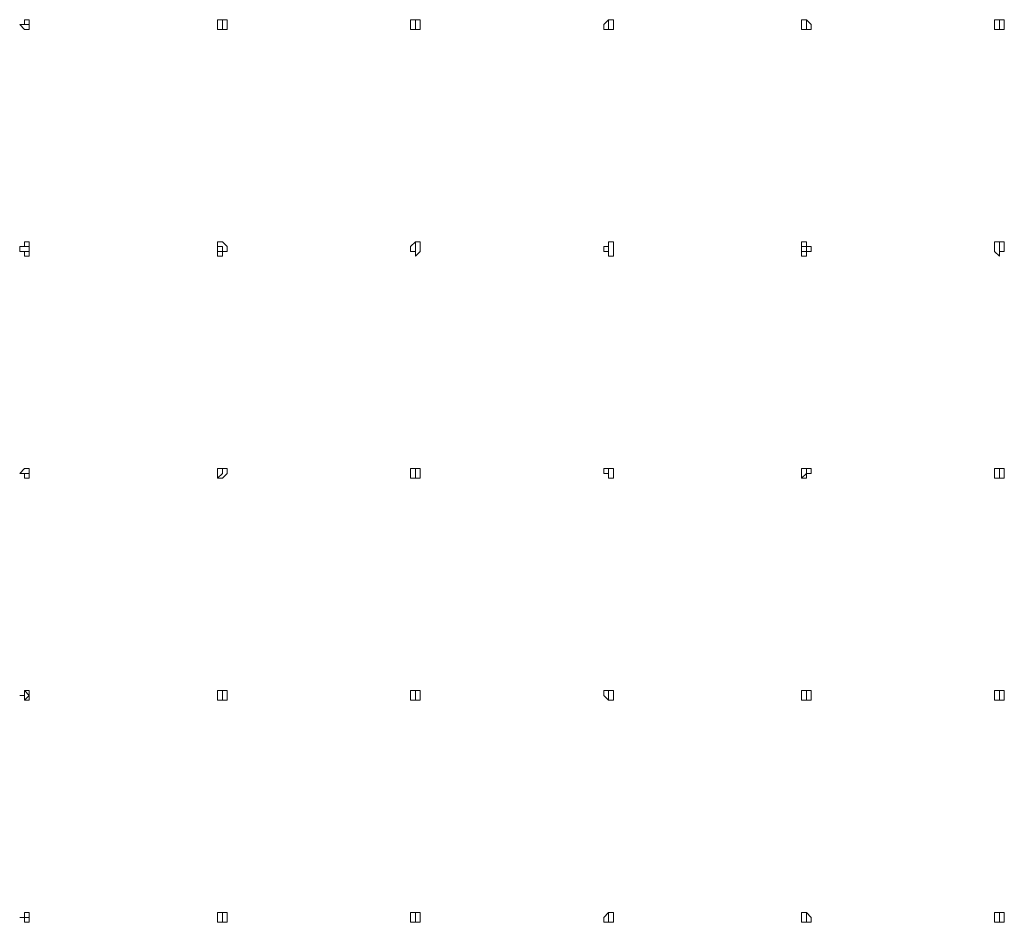
# Model space of a CAD drawing. Units: millimetres. Extents: x 27275 to 31730, y 0 to 3150.
# Drawn here: x 28737 to 28866, y 1964 to 2083 of the extents above; entities that cross this region are included whole.
import ezdxf

# ---------------------------------------------------------------- set-up
doc = ezdxf.new("R2010")
doc.units = ezdxf.units.MM
doc.header["$MEASUREMENT"] = 0
doc.layers.add('Чертеж и Рисунок_Ном._пера__1', color=7, linetype='Continuous', lineweight=13)

msp = doc.modelspace()

# ---------------------------------------------------------------- linework, layer by layer
at = {"layer": 'Чертеж и Рисунок_Ном._пера__1', "linetype": 'Continuous', "flags": 128}
for points in [[(28738.06, 2081.92), (28738.06, 2081.28), (28737.43, 2081.28), (28736.79, 2081.92), (28737.43, 2081.92), (28737.43, 2082.55), (28738.06, 2082.55)], [(28764.1, 2081.92), (28764.1, 2081.28), (28762.83, 2081.28), (28762.83, 2082.55), (28764.1, 2082.55)], [(28789.5, 2081.92), (28789.5, 2081.28), (28788.23, 2081.28), (28788.23, 2082.55), (28789.5, 2082.55)], [(28814.9, 2081.92), (28814.9, 2081.28), (28813.63, 2081.28), (28813.63, 2081.92), (28814.26, 2082.55), (28814.9, 2082.55)], [(28840.93, 2081.92), (28840.93, 2081.28), (28839.66, 2081.28), (28839.66, 2082.55), (28840.3, 2082.55)], [(28866.33, 2081.92), (28866.33, 2081.28), (28865.06, 2081.28), (28865.06, 2082.55), (28866.33, 2082.55)], [(28738.06, 2052.71), (28738.06, 2051.44), (28737.43, 2051.44), (28737.43, 2052.07), (28736.79, 2052.07), (28736.79, 2052.71), (28737.43, 2052.71), (28737.43, 2053.34), (28738.06, 2053.34)], [(28764.1, 2052.71), (28764.1, 2052.07), (28763.46, 2052.07), (28763.46, 2051.44), (28762.83, 2051.44), (28762.83, 2053.34), (28763.46, 2053.34)], [(28789.5, 2052.71), (28789.5, 2052.07), (28788.86, 2051.44), (28788.86, 2052.07), (28788.23, 2052.07), (28788.23, 2052.71), (28788.86, 2053.34), (28789.5, 2053.34)], [(28814.9, 2052.71), (28814.9, 2051.44), (28814.26, 2051.44), (28814.26, 2052.07), (28813.63, 2052.07), (28813.63, 2052.71), (28814.26, 2052.71), (28814.26, 2053.34), (28814.9, 2053.34)], [(28840.93, 2052.71), (28840.93, 2052.07), (28840.3, 2052.07), (28840.3, 2051.44), (28839.66, 2051.44), (28839.66, 2053.34), (28840.3, 2053.34), (28840.3, 2052.71)], [(28866.33, 2052.71), (28866.33, 2052.07), (28865.7, 2052.07), (28865.7, 2051.44), (28865.06, 2052.07), (28865.06, 2053.34), (28866.33, 2053.34)], [(28738.06, 2022.86), (28738.06, 2022.23), (28737.43, 2022.23), (28737.43, 2022.86), (28736.79, 2022.86), (28737.43, 2023.5), (28738.06, 2023.5)], [(28764.1, 2022.86), (28763.46, 2022.23), (28762.83, 2022.23), (28762.83, 2023.5), (28764.1, 2023.5)], [(28789.5, 2022.86), (28789.5, 2022.23), (28788.23, 2022.23), (28788.23, 2023.5), (28789.5, 2023.5)], [(28814.9, 2022.86), (28814.9, 2022.23), (28814.26, 2022.23), (28814.26, 2022.86), (28813.63, 2022.86), (28813.63, 2023.5), (28814.9, 2023.5)], [(28840.93, 2022.86), (28840.3, 2022.86), (28840.3, 2022.23), (28839.66, 2022.23), (28839.66, 2023.5), (28840.93, 2023.5)], [(28866.33, 2022.86), (28866.33, 2022.23), (28865.06, 2022.23), (28865.06, 2023.5), (28866.33, 2023.5)], [(28738.06, 1993.65), (28738.06, 1993.02), (28737.43, 1993.02), (28737.43, 1993.65), (28736.79, 1993.65), (28737.43, 1993.65), (28737.43, 1994.29), (28738.06, 1994.29)], [(28764.1, 1993.65), (28764.1, 1993.02), (28762.83, 1993.02), (28762.83, 1994.29), (28764.1, 1994.29)], [(28789.5, 1993.65), (28789.5, 1993.02), (28788.23, 1993.02), (28788.23, 1994.29), (28789.5, 1994.29)], [(28814.9, 1993.65), (28814.9, 1993.02), (28814.26, 1993.02), (28813.63, 1993.65), (28813.63, 1994.29), (28814.9, 1994.29)], [(28840.93, 1993.65), (28840.93, 1993.02), (28839.66, 1993.02), (28839.66, 1994.29), (28840.93, 1994.29)], [(28866.33, 1993.65), (28866.33, 1993.02), (28865.06, 1993.02), (28865.06, 1994.29), (28866.33, 1994.29)], [(28738.06, 1964.44), (28738.06, 1963.81), (28737.43, 1963.81), (28737.43, 1964.44), (28736.79, 1964.44), (28737.43, 1964.44), (28737.43, 1965.08), (28738.06, 1965.08)], [(28764.1, 1964.44), (28764.1, 1963.81), (28762.83, 1963.81), (28762.83, 1965.08), (28764.1, 1965.08)], [(28789.5, 1964.44), (28789.5, 1963.81), (28788.23, 1963.81), (28788.23, 1965.08), (28789.5, 1965.08)], [(28814.9, 1964.44), (28814.9, 1963.81), (28813.63, 1963.81), (28813.63, 1964.44), (28814.26, 1965.08), (28814.9, 1965.08)], [(28840.93, 1964.44), (28840.93, 1963.81), (28839.66, 1963.81), (28839.66, 1965.08), (28840.3, 1965.08)], [(28866.33, 1964.44), (28866.33, 1963.81), (28865.06, 1963.81), (28865.06, 1965.08), (28866.33, 1965.08)]]:
    msp.add_lwpolyline(points, close=True, dxfattribs=at)
for points in [[(28737.43, 2082.55), (28737.43, 2081.92), (28738.06, 2081.92), (28738.06, 2081.28), (28737.43, 2081.28)], [(28762.83, 2082.55), (28763.46, 2082.55), (28763.46, 2081.28), (28762.83, 2081.28)], [(28788.86, 2082.55), (28788.86, 2081.28)], [(28814.26, 2082.55), (28814.26, 2081.28)], [(28839.66, 2082.55), (28840.3, 2082.55), (28840.3, 2081.28), (28839.66, 2081.28)], [(28865.7, 2082.55), (28865.7, 2081.28)], [(28737.43, 2053.34), (28737.43, 2052.71), (28738.06, 2052.71), (28738.06, 2052.07), (28737.43, 2052.07)], [(28762.83, 2053.34), (28762.83, 2052.71), (28763.46, 2052.71), (28763.46, 2052.07), (28762.83, 2052.07)], [(28788.86, 2053.34), (28788.86, 2052.07)], [(28814.26, 2053.34), (28814.26, 2052.07)], [(28839.66, 2053.34), (28839.66, 2052.71), (28840.3, 2052.71), (28840.3, 2052.07), (28839.66, 2052.07)], [(28865.7, 2053.34), (28865.7, 2052.07)], [(28737.43, 2023.5), (28738.06, 2023.5), (28738.06, 2022.86), (28737.43, 2022.86), (28737.43, 2022.23)], [(28762.83, 2023.5), (28763.46, 2023.5), (28763.46, 2022.86), (28762.83, 2022.23)], [(28788.86, 2023.5), (28788.86, 2022.23)], [(28814.26, 2023.5), (28814.26, 2022.23)], [(28839.66, 2023.5), (28840.3, 2023.5), (28840.3, 2022.86), (28839.66, 2022.23)], [(28865.7, 2023.5), (28865.7, 2022.23)], [(28737.43, 1994.29), (28738.06, 1993.65), (28737.43, 1993.02)], [(28762.83, 1994.29), (28763.46, 1994.29), (28763.46, 1993.02), (28762.83, 1993.02)], [(28788.86, 1994.29), (28788.86, 1993.02)], [(28814.26, 1994.29), (28814.26, 1993.02)], [(28839.66, 1994.29), (28840.3, 1994.29), (28840.3, 1993.02), (28839.66, 1993.02)], [(28865.7, 1994.29), (28865.7, 1993.02)], [(28737.43, 1965.08), (28737.43, 1964.44), (28738.06, 1964.44), (28738.06, 1963.81), (28737.43, 1963.81)], [(28762.83, 1965.08), (28763.46, 1965.08), (28763.46, 1963.81), (28762.83, 1963.81)], [(28788.86, 1965.08), (28788.86, 1963.81)], [(28814.26, 1965.08), (28814.26, 1963.81)], [(28839.66, 1965.08), (28840.3, 1965.08), (28840.3, 1963.81), (28839.66, 1963.81)], [(28865.7, 1965.08), (28865.7, 1963.81)]]:
    msp.add_lwpolyline(points, dxfattribs=at)

doc.saveas('drawing.dxf')
